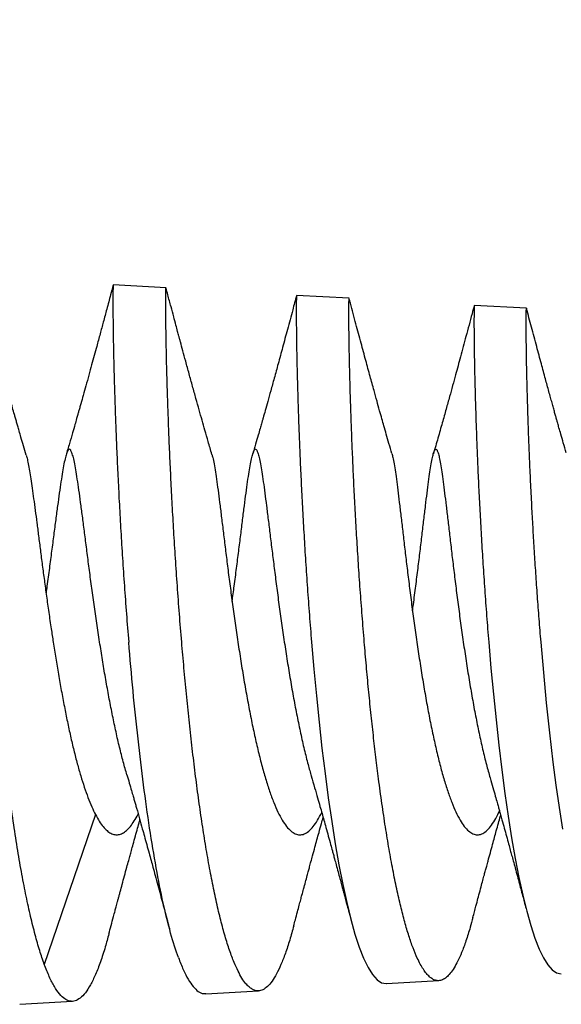
# Model space of a CAD drawing. Extents: x 0 to 17, y 0 to 11.
# Drawn here: x 5.2 to 5.3, y 7.4 to 7.7 of the extents above; entities that cross this region are included whole.
import ezdxf

# ---------------------------------------------------------------- set-up
doc = ezdxf.new("R2010")
doc.units = 0
doc.header["$MEASUREMENT"] = 0
doc.layers.get('0').update_dxf_attribs({"linetype": 'CONTINUOUS'})
doc.styles.add('SLDTEXTSTYLE0', font='TXT', dxfattribs={"width": 0.75})
doc.dimstyles.new('SLDDIMSTYLE0', dxfattribs={"dimtxt": 0.104167, "dimasz": 0.1, "dimexe": 0, "dimexo": 0.0625, "dimgap": 0.026042, "dimtad": 0, "dimtih": 1, "dimtoh": 1, "dimlfac": 3, "dimrnd": 1e-09, "dimzin": 12, "dimdsep": 46, "dimtxsty": 'SLDTEXTSTYLE0', "dimsah": 1, "dimcen": 0.09, "dimadec": 0, "dimazin": 0, "dimtfac": 1, "dimtofl": 0, "dimtmove": 0, "dimatfit": 3, "dimfxl": 1, "dimtolj": 1, "dimtzin": 12, "dimarcsym": 0})

# ---------------------------------------------------------------- blocks, each defined once
blk = doc.blocks.new('_D_3')
at = {"color": 7, "linetype": 'Continuous'}
for p, q in [((1.86326, 8.00769), (1.86326, 9.97355)), ((5.50526, 7.54837), (5.50526, 9.97355)), ((1.86326, 9.84855), (3.3155, 9.84855)), ((5.50526, 9.84855), (3.83634, 9.84855))]:
    blk.add_line(p, q, dxfattribs=at)
for points in [[(1.86326, 9.84855), (1.96326, 9.82355), (1.96326, 9.87355)], [(5.50526, 9.84855), (5.40526, 9.87355), (5.40526, 9.82355)]]:
    blk.add_solid(points, dxfattribs=at)
at = {"color": 7, "linetype": 'Continuous', "char_height": 0.104167, "attachment_point": 1, "style": 'SLDTEXTSTYLE0'}
for s, insert in [('10.93', (3.40279, 9.98282)), ('[277.52]', (3.3155, 9.81732))]:
    blk.add_mtext(s, dxfattribs=dict(at, insert=insert))

msp = doc.modelspace()

# ---------------------------------------------------------------- linework, layer by layer
at = {"color": 7, "linetype": 'Continuous'}
for p, q in [((5.2237, 7.6055), (5.20773, 7.6064)), ((5.27912, 7.60237), (5.26321, 7.60327)), ((5.33278, 7.59934), (5.31699, 7.60023)), ((5.20236, 7.44615), (5.18688, 7.40083)), ((5.2904, 7.395), (5.30625, 7.3959)), ((5.23577, 7.39192), (5.25172, 7.39282)), ((5.17943, 7.38875), (5.19542, 7.38965))]:
    msp.add_line(p, q, dxfattribs=at)
at = {"color": 7, "linetype": 'Continuous', "flags": 128}
for points in [[(5.26774, 7.49837), (5.26845, 7.4902), (5.26921, 7.48209), (5.27003, 7.47409), (5.2709, 7.46624), (5.27183, 7.45859), (5.27281, 7.4512), (5.27383, 7.4441), (5.2749, 7.43734), (5.27602, 7.43096), (5.27718, 7.42501), (5.27838, 7.41951), (5.27961, 7.4145), (5.28088, 7.41001), (5.28217, 7.40606), (5.28349, 7.40269), (5.28483, 7.39991), (5.28619, 7.39775), (5.28756, 7.3962), (5.28893, 7.39528), (5.29031, 7.395), (5.29031, 7.395), (5.29031, 7.395), (5.29031, 7.395), (5.2904, 7.395)], [(5.32135, 7.49837), (5.32204, 7.49044), (5.32278, 7.48256), (5.32357, 7.47479), (5.32442, 7.46717), (5.32531, 7.45974), (5.32626, 7.45256), (5.32725, 7.44567), (5.32829, 7.4391), (5.32938, 7.43291), (5.3305, 7.42713), (5.33166, 7.42178), (5.33286, 7.41692), (5.33409, 7.41256), (5.33534, 7.40873), (5.33662, 7.40546), (5.33792, 7.40276), (5.33923, 7.40065), (5.34056, 7.39915), (5.34189, 7.39826), (5.34323, 7.39798), (5.34323, 7.39798), (5.34323, 7.39798), (5.34323, 7.39798), (5.34332, 7.39799)], [(5.34374, 7.44175), (5.34274, 7.44825), (5.34179, 7.45501), (5.34089, 7.46197), (5.33984, 7.4709), (5.33887, 7.48), (5.33798, 7.48918), (5.33718, 7.49837)]]:
    msp.add_lwpolyline(points, dxfattribs=at)
at = {"color": 7, "linetype": 'Continuous'}
for points, knots in [([(5.18688, 7.40083), (5.18641, 7.40218), (5.18547, 7.40488), (5.18409, 7.40976), (5.18272, 7.41524), (5.18138, 7.42135), (5.18008, 7.42803), (5.17882, 7.43527), (5.1776, 7.44305), (5.17644, 7.45123), (5.17536, 7.45969), (5.17433, 7.46841), (5.17336, 7.47745), (5.17257, 7.48555), (5.17193, 7.49254), (5.17134, 7.49934), (5.17071, 7.50714), (5.17006, 7.51594), (5.16946, 7.52472), (5.16892, 7.53342), (5.16844, 7.54195), (5.16801, 7.55028), (5.16764, 7.55835), (5.16733, 7.56596), (5.16707, 7.57305), (5.16687, 7.57961), (5.16671, 7.58566), (5.16659, 7.59107), (5.16651, 7.59578), (5.16646, 7.59981), (5.16644, 7.60316), (5.16644, 7.60575), (5.16646, 7.60753), (5.16648, 7.60857), (5.1665, 7.60863), (5.16651, 7.60866)], [0, 0, 0, 0, 0.02973, 0.059652, 0.090179, 0.120913, 0.151712, 0.182723, 0.214407, 0.246323, 0.277169, 0.30823, 0.339963, 0.371929, 0.391688, 0.411503, 0.441233, 0.471153, 0.50167, 0.532394, 0.563353, 0.594528, 0.626378, 0.658462, 0.68947, 0.720693, 0.752593, 0.784726, 0.815784, 0.847056, 0.879007, 0.911192, 0.942298, 0.97362, 1, 1, 1, 1]), ([(5.1814, 7.55495), (5.18112, 7.55589), (5.18059, 7.55768), (5.17988, 7.56013), (5.1793, 7.5621), (5.17887, 7.56362), (5.1785, 7.56489), (5.17817, 7.56607), (5.17775, 7.56753), (5.17724, 7.56932), (5.17659, 7.57163), (5.17583, 7.57435), (5.17488, 7.57777), (5.17373, 7.58192), (5.17238, 7.58687), (5.17086, 7.59246), (5.16919, 7.59867), (5.16772, 7.60417), (5.16683, 7.60754), (5.16653, 7.60868)], [0, 0, 0, 0, 0.051421, 0.099066, 0.135752, 0.161576, 0.183839, 0.205824, 0.227527, 0.264815, 0.305583, 0.35547, 0.414588, 0.493569, 0.584865, 0.688632, 0.805049, 0.934325, 1, 1, 1, 1]), ([(5.2077, 7.60633), (5.20744, 7.60536), (5.20681, 7.60296), (5.20581, 7.59924), (5.20476, 7.59531), (5.20374, 7.59154), (5.20283, 7.58819), (5.20198, 7.58506), (5.20118, 7.58217), (5.20034, 7.57911), (5.19949, 7.57604), (5.19868, 7.57314), (5.19805, 7.5709), (5.1976, 7.56928), (5.19728, 7.56817), (5.19698, 7.5671), (5.1966, 7.56578), (5.19608, 7.56395), (5.19536, 7.56143), (5.19446, 7.55835), (5.19379, 7.55609), (5.19344, 7.55491)], [0, 0, 0, 0, 0.057286, 0.14164, 0.217743, 0.286997, 0.361576, 0.414695, 0.471224, 0.531102, 0.59381, 0.650853, 0.699094, 0.72344, 0.744781, 0.763135, 0.785854, 0.821741, 0.870624, 0.932243, 1, 1, 1, 1]), ([(5.20773, 7.60637), (5.20772, 7.60633), (5.20769, 7.60623), (5.20766, 7.60526), (5.20764, 7.60366), (5.20763, 7.6014), (5.20764, 7.5985), (5.20767, 7.59497), (5.20773, 7.59085), (5.20781, 7.58615), (5.20794, 7.58091), (5.20809, 7.57515), (5.2083, 7.56891), (5.20854, 7.56223), (5.20883, 7.55516), (5.20918, 7.54772), (5.20957, 7.53998), (5.21002, 7.53197), (5.21053, 7.52376), (5.21109, 7.51538), (5.21171, 7.5069), (5.21218, 7.50121), (5.21241, 7.49837)], [0, 0, 0, 0, 0.046508, 0.09656, 0.146626, 0.196708, 0.246804, 0.296915, 0.347041, 0.397181, 0.447336, 0.497506, 0.54769, 0.597889, 0.648102, 0.69833, 0.748572, 0.798829, 0.8491, 0.899386, 0.949686, 1, 1, 1, 1]), ([(5.22845, 7.49837), (5.22822, 7.50121), (5.22775, 7.50689), (5.22713, 7.51537), (5.22656, 7.52373), (5.22605, 7.53192), (5.22559, 7.5399), (5.2252, 7.54761), (5.22485, 7.55501), (5.22456, 7.56204), (5.22431, 7.56868), (5.2241, 7.57486), (5.22394, 7.58056), (5.22382, 7.58575), (5.22373, 7.59038), (5.22367, 7.59444), (5.22363, 7.5979), (5.22362, 7.60073), (5.22363, 7.60293), (5.22365, 7.60447), (5.22367, 7.60536), (5.22369, 7.60543), (5.2237, 7.60545)], [0, 0, 0, 0, 0.050699, 0.101365, 0.151997, 0.202595, 0.25316, 0.30369, 0.354186, 0.404649, 0.455077, 0.505471, 0.555831, 0.606156, 0.656448, 0.706705, 0.756927, 0.807116, 0.857269, 0.907388, 0.957473, 1, 1, 1, 1]), ([(5.2376, 7.55514), (5.23722, 7.55643), (5.2365, 7.55889), (5.23552, 7.56231), (5.23461, 7.5655), (5.2337, 7.5687), (5.23274, 7.57214), (5.23173, 7.57579), (5.23069, 7.57955), (5.22971, 7.58313), (5.22884, 7.58634), (5.22823, 7.58859), (5.22783, 7.59008), (5.22754, 7.59112), (5.22717, 7.59252), (5.22665, 7.59445), (5.22598, 7.59696), (5.22516, 7.60002), (5.22438, 7.60293), (5.22389, 7.6048), (5.22371, 7.60548)], [0, 0, 0, 0, 0.075936, 0.144094, 0.202881, 0.264643, 0.333487, 0.406595, 0.481278, 0.556748, 0.621101, 0.674726, 0.692496, 0.710212, 0.737207, 0.775495, 0.825133, 0.886195, 0.958774, 1, 1, 1, 1]), ([(5.26321, 7.60325), (5.26321, 7.60325), (5.2632, 7.60336), (5.26317, 7.60297), (5.26314, 7.60202), (5.26312, 7.60036), (5.26311, 7.59809), (5.26312, 7.5952), (5.26316, 7.59172), (5.26321, 7.58767), (5.2633, 7.58307), (5.26342, 7.57795), (5.26358, 7.57235), (5.26377, 7.56629), (5.26401, 7.55982), (5.2643, 7.55297), (5.26463, 7.5458), (5.26501, 7.53833), (5.26545, 7.53063), (5.26594, 7.52273), (5.26648, 7.51469), (5.26707, 7.50655), (5.26752, 7.5011), (5.26774, 7.49837)], [0, 0, 0, 0, 0.003131, 0.053149, 0.103148, 0.153129, 0.203092, 0.253036, 0.302962, 0.352869, 0.402758, 0.452629, 0.502481, 0.552316, 0.602131, 0.651929, 0.701708, 0.751469, 0.801212, 0.850936, 0.900642, 0.95033, 1, 1, 1, 1]), ([(5.2632, 7.60322), (5.26281, 7.60177), (5.2619, 7.59836), (5.26049, 7.5931), (5.25902, 7.58766), (5.25769, 7.58275), (5.25649, 7.57839), (5.25544, 7.57457), (5.25453, 7.5713), (5.25376, 7.56856), (5.25321, 7.56661), (5.25283, 7.56528), (5.25253, 7.56423), (5.25212, 7.5628), (5.25153, 7.56075), (5.25078, 7.55813), (5.2502, 7.55617), (5.2499, 7.55513)], [0, 0, 0, 0, 0.092748, 0.218166, 0.331696, 0.433486, 0.523673, 0.602384, 0.669763, 0.726145, 0.771744, 0.790537, 0.808296, 0.837294, 0.879941, 0.936012, 1, 1, 1, 1]), ([(5.2837, 7.49837), (5.28348, 7.50103), (5.28305, 7.50634), (5.28246, 7.51428), (5.28192, 7.52213), (5.28144, 7.52985), (5.28101, 7.5374), (5.28062, 7.54473), (5.28029, 7.55178), (5.28, 7.55853), (5.27976, 7.56493), (5.27955, 7.57093), (5.27939, 7.57651), (5.27926, 7.58161), (5.27917, 7.58622), (5.2791, 7.59031), (5.27906, 7.59384), (5.27904, 7.59679), (5.27904, 7.59914), (5.27906, 7.60088), (5.27908, 7.60195), (5.2791, 7.60242), (5.27912, 7.60233), (5.27912, 7.60231)], [0, 0, 0, 0, 0.048801, 0.097665, 0.146591, 0.195579, 0.24463, 0.293743, 0.342919, 0.392157, 0.441458, 0.490821, 0.540247, 0.589736, 0.639288, 0.688902, 0.73858, 0.788321, 0.838124, 0.887991, 0.937921, 0.987914, 1, 1, 1, 1]), ([(5.29206, 7.55537), (5.29176, 7.55639), (5.29118, 7.55837), (5.29039, 7.56116), (5.28968, 7.56364), (5.28901, 7.566), (5.28831, 7.5685), (5.28751, 7.57137), (5.28655, 7.57483), (5.28542, 7.57894), (5.28412, 7.58373), (5.28268, 7.58902), (5.28114, 7.5948), (5.27994, 7.59929), (5.27927, 7.60182), (5.27914, 7.60229)], [0, 0, 0, 0, 0.0640924, 0.1250494, 0.1765233, 0.2218109, 0.2738706, 0.3340155, 0.4023241, 0.4924431, 0.5939225, 0.7069179, 0.8316057, 0.9681873, 1, 1, 1, 1]), ([(5.31699, 7.60022), (5.31699, 7.60022), (5.31697, 7.60033), (5.31695, 7.59994), (5.31692, 7.59902), (5.3169, 7.59741), (5.31689, 7.59521), (5.3169, 7.5924), (5.31692, 7.58903), (5.31698, 7.58509), (5.31706, 7.58062), (5.31718, 7.57565), (5.31733, 7.57021), (5.31752, 7.56433), (5.31775, 7.55804), (5.31802, 7.5514), (5.31834, 7.54443), (5.31871, 7.53718), (5.31913, 7.5297), (5.3196, 7.52203), (5.32013, 7.51422), (5.32071, 7.50631), (5.32113, 7.50102), (5.32135, 7.49837)], [0, 0, 0, 0, 0.003131, 0.053148, 0.103147, 0.153128, 0.20309, 0.253034, 0.30296, 0.352867, 0.402756, 0.452627, 0.502479, 0.552313, 0.602129, 0.651927, 0.701706, 0.751467, 0.80121, 0.850935, 0.900642, 0.95033, 1, 1, 1, 1]), ([(5.31697, 7.60018), (5.31675, 7.59936), (5.31593, 7.59627), (5.31454, 7.59109), (5.31288, 7.58491), (5.31153, 7.57995), (5.31042, 7.57592), (5.30947, 7.57247), (5.30843, 7.56872), (5.30725, 7.56455), (5.30598, 7.56006), (5.30507, 7.55693), (5.30461, 7.55535)], [0, 0, 0, 0, 0.055817, 0.210408, 0.348119, 0.469155, 0.540789, 0.61543, 0.6996, 0.793019, 0.89532, 1, 1, 1, 1]), ([(5.33718, 7.49837), (5.33699, 7.5007), (5.33661, 7.50536), (5.33609, 7.51229), (5.33561, 7.51913), (5.33518, 7.52583), (5.33479, 7.53237), (5.33442, 7.53914), (5.33407, 7.54607), (5.33376, 7.55305), (5.33349, 7.55964), (5.33327, 7.5658), (5.33309, 7.5715), (5.33295, 7.57672), (5.33285, 7.58143), (5.33277, 7.58562), (5.33272, 7.58926), (5.3327, 7.59235), (5.33269, 7.59489), (5.3327, 7.59686), (5.33272, 7.59828), (5.33274, 7.59909), (5.33276, 7.59941), (5.33277, 7.59933), (5.33278, 7.59933)], [0, 0, 0, 0, 0.0441623, 0.088098, 0.1318071, 0.1752891, 0.218544, 0.2615715, 0.3128997, 0.3638998, 0.4145714, 0.4649141, 0.5149276, 0.5646114, 0.6139653, 0.6629887, 0.7116813, 0.7600429, 0.8080729, 0.8557711, 0.903137, 0.9501704, 0.9968708, 1, 1, 1, 1]), ([(5.34479, 7.55559), (5.3445, 7.5566), (5.34395, 7.55849), (5.34323, 7.56102), (5.34267, 7.56301), (5.34226, 7.56444), (5.34194, 7.56559), (5.34163, 7.56669), (5.34129, 7.56791), (5.34091, 7.56927), (5.3405, 7.57076), (5.34005, 7.5724), (5.33938, 7.57483), (5.33845, 7.57823), (5.33721, 7.58277), (5.3358, 7.58801), (5.3343, 7.59361), (5.33329, 7.59744), (5.33279, 7.5993)], [0, 0, 0, 0, 0.068163, 0.128498, 0.173324, 0.204928, 0.22703, 0.252026, 0.279952, 0.310824, 0.344659, 0.381663, 0.423404, 0.510246, 0.61342, 0.733111, 0.869517, 1, 1, 1, 1]), ([(5.20362, 7.49837), (5.20332, 7.50028), (5.20274, 7.5041), (5.20193, 7.50977), (5.20116, 7.51533), (5.20044, 7.52073), (5.19977, 7.52591), (5.19914, 7.53083), (5.19855, 7.53543), (5.19799, 7.53968), (5.19747, 7.54353), (5.19698, 7.54695), (5.19652, 7.5499), (5.19608, 7.55235), (5.19566, 7.55428), (5.19525, 7.55567), (5.19485, 7.55651), (5.19446, 7.5568), (5.19406, 7.55651), (5.19366, 7.55567), (5.19325, 7.55428), (5.19283, 7.55235), (5.19238, 7.5499), (5.19192, 7.54695), (5.19142, 7.54353), (5.19089, 7.53968), (5.19033, 7.53543), (5.18973, 7.53083), (5.18909, 7.52591), (5.1884, 7.52072), (5.18784, 7.5165), (5.18748, 7.51397), (5.18739, 7.5133)], [0, 0, 0, 0, 0.034054, 0.068109, 0.102163, 0.136219, 0.170274, 0.20433, 0.238387, 0.272443, 0.306501, 0.340558, 0.374616, 0.408675, 0.442733, 0.476793, 0.510852, 0.544912, 0.578973, 0.613033, 0.647094, 0.681156, 0.715218, 0.74928, 0.783343, 0.817406, 0.85147, 0.885534, 0.919598, 0.953663, 0.987728, 1, 1, 1, 1]), ([(5.24371, 7.51061), (5.24392, 7.51218), (5.24439, 7.51561), (5.24506, 7.52073), (5.24571, 7.52591), (5.24633, 7.53083), (5.2469, 7.53543), (5.24743, 7.53968), (5.24793, 7.54353), (5.2484, 7.54695), (5.24884, 7.5499), (5.24926, 7.55235), (5.24966, 7.55428), (5.25004, 7.55567), (5.25041, 7.55651), (5.25078, 7.5568), (5.25115, 7.55651), (5.25152, 7.55567), (5.2519, 7.55428), (5.25229, 7.55235), (5.25271, 7.5499), (5.25314, 7.54695), (5.2536, 7.54353), (5.2541, 7.53968), (5.25462, 7.53543), (5.25519, 7.53083), (5.25579, 7.52591), (5.25644, 7.52073), (5.25713, 7.51533), (5.25787, 7.50977), (5.25866, 7.5041), (5.25922, 7.50028), (5.2595, 7.49837)], [0, 0, 0, 0, 0.0283317, 0.0618428, 0.0953536, 0.1288639, 0.1623739, 0.1958835, 0.2293927, 0.2629016, 0.29641, 0.3299181, 0.3634258, 0.3969331, 0.4304401, 0.4639466, 0.4974528, 0.5309586, 0.564464, 0.597969, 0.6314737, 0.664978, 0.6984819, 0.7319854, 0.7654886, 0.7989913, 0.8324937, 0.8659957, 0.8994974, 0.9329986, 0.9664995, 1, 1, 1, 1]), ([(5.29829, 7.50779), (5.29838, 7.50845), (5.29873, 7.51099), (5.29929, 7.51533), (5.29997, 7.52073), (5.3006, 7.52591), (5.30119, 7.53083), (5.30173, 7.53543), (5.30224, 7.53968), (5.30271, 7.54353), (5.30315, 7.54695), (5.30356, 7.5499), (5.30395, 7.55235), (5.30432, 7.55428), (5.30468, 7.55567), (5.30503, 7.55651), (5.30537, 7.5568), (5.30571, 7.55651), (5.30605, 7.55567), (5.3064, 7.55428), (5.30677, 7.55235), (5.30716, 7.5499), (5.30757, 7.54695), (5.308, 7.54353), (5.30847, 7.53968), (5.30897, 7.53543), (5.3095, 7.53083), (5.31008, 7.52591), (5.3107, 7.52073), (5.31137, 7.51533), (5.31208, 7.50977), (5.31284, 7.5041), (5.31338, 7.50028), (5.31366, 7.49837)], [0, 0, 0, 0, 0.01139, 0.044348, 0.077307, 0.110265, 0.143223, 0.176181, 0.209138, 0.242094, 0.275051, 0.308007, 0.340963, 0.373918, 0.406873, 0.439827, 0.472782, 0.505735, 0.538689, 0.571642, 0.604595, 0.637547, 0.670499, 0.703451, 0.736402, 0.769353, 0.802304, 0.835254, 0.868204, 0.901154, 0.934103, 0.967052, 1, 1, 1, 1]), ([(5.18139, 7.55495), (5.18147, 7.55465), (5.18168, 7.55394), (5.18202, 7.55234), (5.1824, 7.55024), (5.1828, 7.54777), (5.18321, 7.54495), (5.18365, 7.54176), (5.18412, 7.53825), (5.18461, 7.53448), (5.18513, 7.53046), (5.18568, 7.52616), (5.18626, 7.52166), (5.18688, 7.51703), (5.18753, 7.51227), (5.18822, 7.50735), (5.1889, 7.50269), (5.1896, 7.49806), (5.19033, 7.49347), (5.19115, 7.48855), (5.19202, 7.48365), (5.19292, 7.47887), (5.19384, 7.47426), (5.1948, 7.46984), (5.19581, 7.46557), (5.19684, 7.46156), (5.19789, 7.45784), (5.19897, 7.45442), (5.20008, 7.45129), (5.20122, 7.44848), (5.20198, 7.44692), (5.20236, 7.44615)], [0, 0, 0, 0, 0.025596, 0.061014, 0.096693, 0.131115, 0.165776, 0.201191, 0.236867, 0.271286, 0.305944, 0.341357, 0.377029, 0.411446, 0.446101, 0.48151, 0.51718, 0.544972, 0.579386, 0.614038, 0.649444, 0.685111, 0.719525, 0.754177, 0.789584, 0.82525, 0.859658, 0.894304, 0.929704, 0.965365, 1, 1, 1, 1]), ([(5.23758, 7.55513), (5.23767, 7.55484), (5.23788, 7.55411), (5.23824, 7.55234), (5.23865, 7.5499), (5.23908, 7.54695), (5.23955, 7.54353), (5.24004, 7.53968), (5.24057, 7.53543), (5.24113, 7.53083), (5.24174, 7.52591), (5.24238, 7.52073), (5.24308, 7.51533), (5.24382, 7.50977), (5.2446, 7.5041), (5.24516, 7.50028), (5.24545, 7.49837)], [0, 0, 0, 0, 0.049584, 0.122698, 0.195811, 0.268923, 0.342034, 0.415145, 0.488255, 0.561364, 0.634472, 0.707579, 0.780686, 0.853791, 0.926896, 1, 1, 1, 1]), ([(5.29205, 7.55537), (5.29215, 7.555), (5.29236, 7.55421), (5.29271, 7.55234), (5.2931, 7.5499), (5.29351, 7.54695), (5.29394, 7.54353), (5.29441, 7.53968), (5.29491, 7.53543), (5.29545, 7.53083), (5.29602, 7.52591), (5.29664, 7.52073), (5.29731, 7.51533), (5.29802, 7.50977), (5.29878, 7.5041), (5.29933, 7.50028), (5.2996, 7.49837)], [0, 0, 0, 0, 0.061105, 0.133332, 0.205559, 0.277785, 0.35001, 0.422234, 0.494457, 0.56668, 0.638902, 0.711123, 0.783344, 0.855563, 0.927782, 1, 1, 1, 1]), ([(5.21186, 7.45822), (5.21177, 7.4585), (5.2113, 7.46004), (5.21047, 7.46318), (5.20937, 7.46761), (5.2083, 7.47233), (5.20728, 7.47727), (5.2063, 7.48238), (5.20536, 7.48763), (5.20446, 7.49298), (5.2039, 7.49657), (5.20362, 7.49837)], [0, 0, 0, 0, 0.02707, 0.148686, 0.270302, 0.391919, 0.513535, 0.635151, 0.756767, 0.878384, 1, 1, 1, 1]), ([(5.22745, 7.40287), (5.22586, 7.40722), (5.22432, 7.41281), (5.2214, 7.42604), (5.22003, 7.43368), (5.21747, 7.45044), (5.2163, 7.45956), (5.21418, 7.47857), (5.21323, 7.48846), (5.21241, 7.49837)], [0, 0, 0, 0, 0.25, 0.25, 0.5, 0.5, 0.75, 0.75, 1, 1, 1, 1]), ([(5.26237, 7.41254), (5.26196, 7.41106), (5.26113, 7.40802), (5.25983, 7.40411), (5.2585, 7.40069), (5.25714, 7.39786), (5.25578, 7.39564), (5.2544, 7.39404), (5.25301, 7.39307), (5.25178, 7.39275), (5.25069, 7.39289), (5.24975, 7.39329), (5.24883, 7.39397), (5.2478, 7.39503), (5.24669, 7.39658), (5.24549, 7.39874), (5.24423, 7.40152), (5.24293, 7.40501), (5.24158, 7.40928), (5.24026, 7.41411), (5.239, 7.41943), (5.23777, 7.42522), (5.2366, 7.43143), (5.23548, 7.43801), (5.23441, 7.44492), (5.23339, 7.4521), (5.23242, 7.45951), (5.23152, 7.4671), (5.23066, 7.47483), (5.22987, 7.48264), (5.22913, 7.4905), (5.22867, 7.49575), (5.22845, 7.49837)], [0, 0, 0, 0, 0.033973, 0.069444, 0.104853, 0.1402, 0.175486, 0.210709, 0.24587, 0.280969, 0.304718, 0.328385, 0.351971, 0.375475, 0.406683, 0.437745, 0.468662, 0.505566, 0.542259, 0.578741, 0.615013, 0.651073, 0.686922, 0.722558, 0.757983, 0.793196, 0.828196, 0.862983, 0.897557, 0.931918, 0.966066, 1, 1, 1, 1]), ([(5.24545, 7.49837), (5.24574, 7.49645), (5.24633, 7.4926), (5.24727, 7.4869), (5.24825, 7.48131), (5.24928, 7.4759), (5.25036, 7.47072), (5.25147, 7.46581), (5.25263, 7.46121), (5.25381, 7.45699), (5.25504, 7.45316), (5.25629, 7.44977), (5.25756, 7.44685), (5.25885, 7.44442), (5.26016, 7.4425), (5.26149, 7.44111), (5.26281, 7.44025), (5.26416, 7.43994), (5.26552, 7.44019), (5.26688, 7.44102), (5.26824, 7.44243), (5.26955, 7.4443), (5.2704, 7.44598), (5.27082, 7.44679)], [0, 0, 0, 0, 0.048105, 0.096136, 0.144094, 0.191979, 0.23979, 0.287528, 0.335193, 0.382785, 0.430303, 0.477747, 0.525119, 0.572417, 0.619642, 0.666793, 0.713871, 0.760876, 0.809275, 0.857697, 0.906044, 0.954314, 1, 1, 1, 1]), ([(5.2595, 7.49837), (5.2598, 7.49645), (5.26038, 7.4926), (5.26133, 7.4869), (5.26231, 7.48132), (5.26334, 7.47591), (5.26441, 7.47072), (5.26553, 7.46582), (5.26662, 7.46145), (5.26735, 7.45891), (5.26768, 7.45776)], [0, 0, 0, 0, 0.128296, 0.256401, 0.384316, 0.512041, 0.639575, 0.766918, 0.894071, 1, 1, 1, 1]), ([(5.31656, 7.41505), (5.3163, 7.41404), (5.31561, 7.41145), (5.31447, 7.40787), (5.31322, 7.40449), (5.31202, 7.4018), (5.31087, 7.3997), (5.30971, 7.39804), (5.30854, 7.39683), (5.30736, 7.39609), (5.30626, 7.39584), (5.30525, 7.39596), (5.30433, 7.39636), (5.30341, 7.39705), (5.30249, 7.39802), (5.30157, 7.39929), (5.30064, 7.40085), (5.2996, 7.40295), (5.29845, 7.40574), (5.29718, 7.40939), (5.29594, 7.4136), (5.29471, 7.41835), (5.29351, 7.42362), (5.29234, 7.4294), (5.2912, 7.43566), (5.29009, 7.44236), (5.28903, 7.44948), (5.28807, 7.45655), (5.28721, 7.46347), (5.28643, 7.47016), (5.28569, 7.47703), (5.28498, 7.48405), (5.28431, 7.49118), (5.2839, 7.49597), (5.2837, 7.49837)], [0, 0, 0, 0, 0.023016, 0.059312, 0.09578, 0.126305, 0.156949, 0.187714, 0.218599, 0.249603, 0.280729, 0.304607, 0.328619, 0.352764, 0.377042, 0.401454, 0.426, 0.45068, 0.485453, 0.520488, 0.555787, 0.591349, 0.627174, 0.663263, 0.699616, 0.736234, 0.773116, 0.810263, 0.841425, 0.87277, 0.9043, 0.936015, 0.967915, 1, 1, 1, 1]), ([(5.2996, 7.49837), (5.29988, 7.49645), (5.30045, 7.49262), (5.30136, 7.48693), (5.30231, 7.48136), (5.30332, 7.47595), (5.30436, 7.47077), (5.30545, 7.46586), (5.30657, 7.46126), (5.30774, 7.45703), (5.30893, 7.45319), (5.31016, 7.44979), (5.31141, 7.44686), (5.31268, 7.44442), (5.31397, 7.44249), (5.31527, 7.4411), (5.31657, 7.44025), (5.31789, 7.43994), (5.31922, 7.4402), (5.32055, 7.44103), (5.32188, 7.44241), (5.32318, 7.44439), (5.32409, 7.44603), (5.32456, 7.44714), (5.32461, 7.44725)], [0, 0, 0, 0, 0.047578, 0.095108, 0.142592, 0.190029, 0.23742, 0.284763, 0.33206, 0.37931, 0.426513, 0.473669, 0.520778, 0.567841, 0.614857, 0.661826, 0.708748, 0.755623, 0.803445, 0.85127, 0.899046, 0.946773, 0.994451, 1, 1, 1, 1]), ([(5.31366, 7.49837), (5.31394, 7.49645), (5.31451, 7.49262), (5.31542, 7.48693), (5.31637, 7.48136), (5.31737, 7.47596), (5.31842, 7.47078), (5.31951, 7.46587), (5.32062, 7.4613), (5.32139, 7.45857), (5.32176, 7.45723)], [0, 0, 0, 0, 0.125899, 0.251681, 0.377346, 0.502894, 0.628325, 0.75364, 0.878837, 1, 1, 1, 1]), ([(5.21186, 7.45822), (5.2121, 7.45738), (5.21257, 7.4558), (5.2132, 7.45362), (5.2137, 7.45189), (5.2141, 7.45053), (5.21444, 7.4493), (5.21498, 7.44742), (5.21568, 7.44495), (5.21647, 7.44212), (5.21719, 7.43953), (5.21787, 7.43707), (5.21855, 7.43462), (5.21917, 7.43235), (5.21979, 7.43009), (5.22046, 7.4276), (5.22122, 7.42482), (5.22197, 7.42201), (5.22269, 7.41935), (5.22334, 7.41689), (5.22397, 7.41455), (5.22443, 7.41283), (5.22469, 7.41185), (5.22474, 7.41167)], [0, 0, 0, 0, 0.0559893, 0.1061064, 0.1433091, 0.1693484, 0.1953606, 0.2232102, 0.2920929, 0.3561076, 0.4048853, 0.4593671, 0.5148461, 0.5627973, 0.6050724, 0.6599872, 0.7217908, 0.7823889, 0.8391863, 0.8906983, 0.937877, 0.988421, 1, 1, 1, 1]), ([(5.26767, 7.45775), (5.26801, 7.4566), (5.26864, 7.45443), (5.26952, 7.45138), (5.27026, 7.44876), (5.27089, 7.44653), (5.27149, 7.44441), (5.27212, 7.44214), (5.2728, 7.43968), (5.27346, 7.43731), (5.27397, 7.43544), (5.27437, 7.43399), (5.27475, 7.43259), (5.27522, 7.43085), (5.27576, 7.42885), (5.27631, 7.42682), (5.2768, 7.42501), (5.27723, 7.42342), (5.2776, 7.42203), (5.27797, 7.42064), (5.27841, 7.419), (5.27898, 7.41687), (5.27943, 7.41517), (5.2797, 7.41418), (5.27971, 7.41412)], [0, 0, 0, 0, 0.081691, 0.154258, 0.213607, 0.263841, 0.30898, 0.360721, 0.420796, 0.478679, 0.522965, 0.547951, 0.578105, 0.618657, 0.66744, 0.713872, 0.756549, 0.790289, 0.821624, 0.850547, 0.884979, 0.933385, 0.995821, 1, 1, 1, 1]), ([(5.32176, 7.45723), (5.32204, 7.45627), (5.32257, 7.45445), (5.32328, 7.45195), (5.32384, 7.44998), (5.32425, 7.44853), (5.32459, 7.44732), (5.32495, 7.44603), (5.32545, 7.44424), (5.32605, 7.44207), (5.32672, 7.43965), (5.32733, 7.43742), (5.32785, 7.43552), (5.32832, 7.43382), (5.3288, 7.43203), (5.32938, 7.4299), (5.33001, 7.42758), (5.33061, 7.42532), (5.33118, 7.4232), (5.33171, 7.42124), (5.33216, 7.41955), (5.33257, 7.41801), (5.33282, 7.41707), (5.33297, 7.41652)], [0, 0, 0, 0, 0.073654, 0.13838, 0.187187, 0.21992, 0.245298, 0.277417, 0.316492, 0.377651, 0.437955, 0.495113, 0.541271, 0.577322, 0.619698, 0.672582, 0.733365, 0.788733, 0.836812, 0.887864, 0.931787, 0.959677, 1, 1, 1, 1]), ([(5.20236, 7.44615), (5.20275, 7.44545), (5.20352, 7.44405), (5.20468, 7.44245), (5.20585, 7.44124), (5.20701, 7.44043), (5.20818, 7.44002), (5.20936, 7.44002), (5.21055, 7.44043), (5.21174, 7.44127), (5.21292, 7.44251), (5.21409, 7.4442), (5.21488, 7.4455), (5.21527, 7.44633), (5.21528, 7.44635)], [0, 0, 0, 0, 0.091308, 0.181977, 0.272006, 0.361396, 0.450147, 0.539963, 0.631444, 0.722913, 0.814368, 0.905811, 0.997241, 1, 1, 1, 1]), ([(5.31658, 7.41504), (5.31673, 7.4156), (5.31704, 7.41676), (5.31745, 7.4183), (5.3179, 7.42), (5.31842, 7.42195), (5.31901, 7.42414), (5.31955, 7.42617), (5.32, 7.42784), (5.32039, 7.42927), (5.32076, 7.43065), (5.32124, 7.43242), (5.32184, 7.43462), (5.32249, 7.437), (5.32309, 7.43921), (5.32368, 7.44135), (5.32426, 7.44345), (5.3247, 7.44502), (5.32493, 7.44583), (5.32497, 7.44597)], [0, 0, 0, 0, 0.054281, 0.110746, 0.149767, 0.218507, 0.298139, 0.360302, 0.415012, 0.459625, 0.498987, 0.549321, 0.630792, 0.712105, 0.781361, 0.845892, 0.920345, 0.986034, 1, 1, 1, 1]), ([(5.20641, 7.41), (5.20664, 7.41086), (5.20711, 7.41263), (5.20773, 7.41496), (5.20824, 7.41685), (5.20857, 7.41809), (5.20882, 7.41903), (5.20905, 7.41987), (5.20929, 7.42078), (5.20955, 7.42176), (5.20994, 7.42319), (5.21046, 7.42514), (5.21113, 7.42761), (5.21179, 7.43003), (5.21236, 7.43211), (5.21281, 7.43378), (5.21327, 7.43543), (5.21381, 7.43739), (5.21443, 7.43964), (5.21507, 7.44195), (5.21552, 7.44356), (5.21576, 7.4444), (5.21579, 7.44453)], [0, 0, 0, 0, 0.073401, 0.151398, 0.201572, 0.236399, 0.259169, 0.282942, 0.309077, 0.337568, 0.368488, 0.432947, 0.506144, 0.582084, 0.642689, 0.686788, 0.728389, 0.786172, 0.857423, 0.925782, 0.988547, 1, 1, 1, 1]), ([(5.26237, 7.41254), (5.26253, 7.41314), (5.2629, 7.41453), (5.26345, 7.41659), (5.26399, 7.4186), (5.26444, 7.4203), (5.26487, 7.42192), (5.26536, 7.42372), (5.26589, 7.42571), (5.26639, 7.42756), (5.26681, 7.4291), (5.26718, 7.43046), (5.26759, 7.43198), (5.26813, 7.43396), (5.26873, 7.43617), (5.26938, 7.43853), (5.27004, 7.44091), (5.27066, 7.44316), (5.27108, 7.44464), (5.27125, 7.44525)], [0, 0, 0, 0, 0.05421, 0.126014, 0.187454, 0.237763, 0.280346, 0.335439, 0.399123, 0.457522, 0.503136, 0.54227, 0.588696, 0.642883, 0.72302, 0.790995, 0.860147, 0.942685, 1, 1, 1, 1]), ([(5.20639, 7.41001), (5.20604, 7.4087), (5.20522, 7.40562), (5.20388, 7.40153), (5.20238, 7.39766), (5.20086, 7.39453), (5.19931, 7.39214), (5.19775, 7.39051), (5.19618, 7.38965), (5.19461, 7.38957), (5.19304, 7.39028), (5.19147, 7.39175), (5.18992, 7.39401), (5.18838, 7.39696), (5.18738, 7.39954), (5.18688, 7.40083)], [0, 0, 0, 0, 0.057812, 0.136155, 0.21453, 0.292936, 0.371374, 0.449844, 0.528346, 0.606896, 0.685486, 0.764091, 0.842712, 0.921348, 1, 1, 1, 1]), ([(5.22745, 7.40287), (5.22794, 7.40161), (5.22891, 7.39908), (5.23041, 7.39619), (5.23192, 7.39398), (5.23345, 7.39256), (5.23473, 7.39189), (5.23551, 7.39199), (5.23577, 7.39202)], [0, 0, 0, 0, 0.181485, 0.362934, 0.544347, 0.725723, 0.907063, 1, 1, 1, 1])]:
    msp.add_open_spline(points, degree=3, knots=knots, dxfattribs=at)

# ---------------------------------------------------------------- dimensions: what is measured, and where the dimension line sits
dim = msp.add_linear_dim(base=(5.50526, 9.84855), p1=(1.86326, 7.95769), p2=(5.50526, 7.49837), text='<>\\P[277.52]', dimstyle='SLDDIMSTYLE0', dxfattribs=at)
dim.commit()
dim.dimension.update_dxf_attribs({"geometry": '_D_3', "text_midpoint": (3.57592, 9.84855), "dimtype": 160})

doc.saveas('drawing.dxf')
